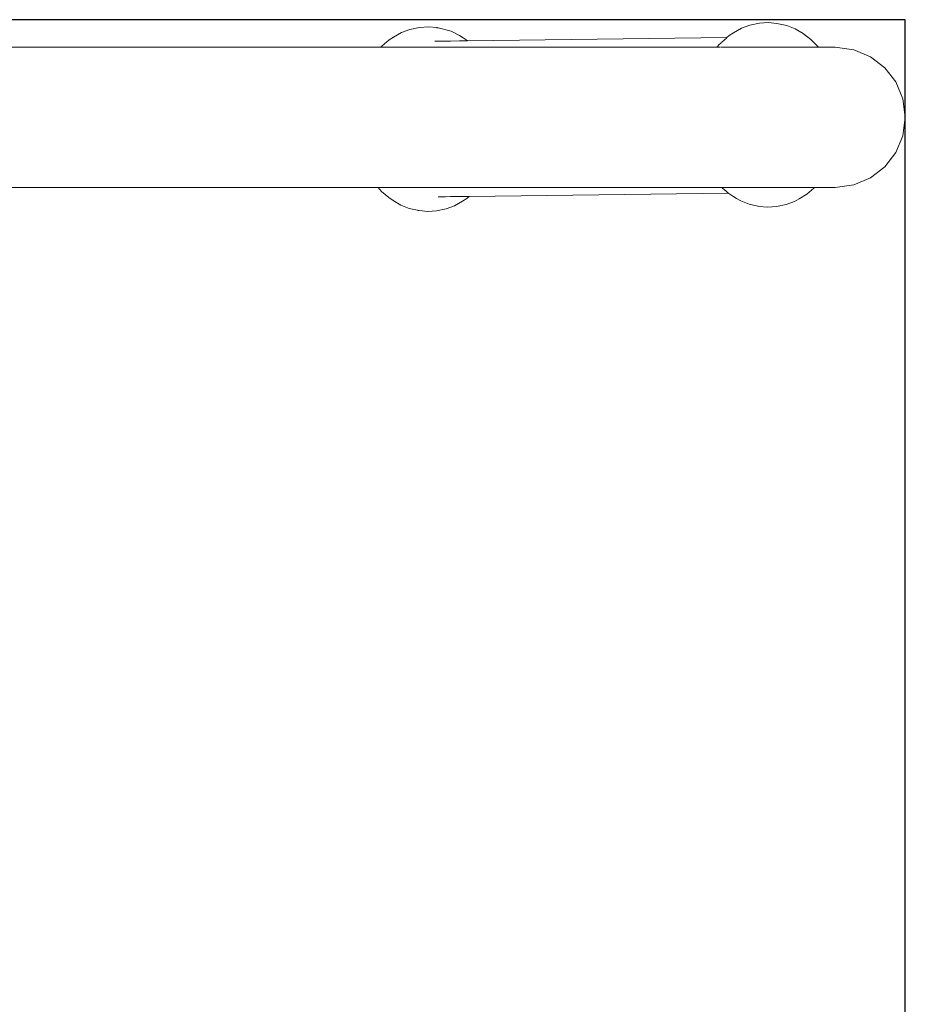
# Model space of a CAD drawing. Units: millimetres. Extents: x 1560 to 3888, y 1338 to 2174.
# Drawn here: x 3703 to 3736, y 1985 to 2022 of the extents above; entities that cross this region are included whole.
import ezdxf

# ---------------------------------------------------------------- set-up
doc = ezdxf.new("R2010")
doc.units = ezdxf.units.MM
doc.layers.get('Defpoints').update_dxf_attribs({"color": 250})
doc.layers.add('ProfileEdges_Nr_Pióra__7', color=7, linetype='Continuous', lineweight=18)

# ---------------------------------------------------------------- blocks, each defined once
blk = doc.blocks.new('*U15')
at = {"layer": 'Defpoints'}
blk.add_lwpolyline([(-228.066, -18.921), (-22.911, -18.921), (-22.911, 54.433), (-228.066, 54.433)], close=True, dxfattribs=at)

msp = doc.modelspace()

# ---------------------------------------------------------------- block references
msp.add_blockref('*U15', (3759.005, 1967.52))

# ---------------------------------------------------------------- next in the draw order: linework, layer by layer
at = {"layer": 'ProfileEdges_Nr_Pióra__7', "linetype": 'Continuous', "flags": 128}
for points in [[(3717.503, 2021.586), (3717.19, 2021.47)], [(3717.503, 2021.586), (3717.871, 2021.663)], [(3718.198, 2021.686), (3717.871, 2021.663)], [(3718.513, 2021.654), (3718.198, 2021.686)], [(3718.513, 2021.654), (3718.525, 2021.653)], [(3718.532, 2021.652), (3718.57, 2021.649)], [(3718.57, 2021.649), (3719.05, 2021.52)], [(3729.947, 2021.631), (3729.647, 2021.463)], [(3730.26, 2021.747), (3729.947, 2021.631)], [(3730.26, 2021.747), (3730.627, 2021.821)], [(3730.627, 2021.821), (3730.955, 2021.844)], [(3731.282, 2021.812), (3730.955, 2021.844)], [(3731.282, 2021.812), (3731.649, 2021.732)], [(3731.649, 2021.732), (3731.962, 2021.607)], [(3731.962, 2021.607), (3732.261, 2021.432)], [(3716.732, 2021.192), (3716.462, 2020.969)], [(3716.732, 2021.192), (3716.89, 2021.302)], [(3716.89, 2021.302), (3717.19, 2021.47)], [(3719.372, 2021.154), (3719.025, 2021.149)], [(3719.369, 2021.355), (3719.05, 2021.52)], [(3719.369, 2021.355), (3719.504, 2021.275)], [(3719.392, 2021.154), (3719.372, 2021.154)], [(3719.564, 2021.156), (3719.392, 2021.154)], [(3719.504, 2021.275), (3719.658, 2021.17)], [(3719.585, 2021.157), (3719.564, 2021.156)], [(3719.645, 2021.157), (3719.585, 2021.157)], [(3719.669, 2021.158), (3719.651, 2021.157)], [(3719.658, 2021.17), (3719.673, 2021.158)], [(3719.673, 2021.158), (3729.406, 2021.28)], [(3729.195, 2021.094), (3729.31, 2021.196)], [(3729.317, 2021.202), (3729.382, 2021.26)], [(3729.406, 2021.28), (3729.389, 2021.265)], [(3729.492, 2021.357), (3729.406, 2021.28)], [(3729.492, 2021.357), (3729.647, 2021.463)], [(3732.276, 2021.421), (3732.261, 2021.432)], [(3732.555, 2021.213), (3732.276, 2021.421)], [(3732.838, 2020.918), (3732.555, 2021.213)], [(3712.528, 2020.918), (3691.766, 2020.918)], [(3714.424, 2020.918), (3712.528, 2020.918)], [(3716.417, 2020.918), (3714.424, 2020.918)], [(3716.417, 2020.918), (3716.462, 2020.969)], [(3716.443, 2020.918), (3716.422, 2020.918)], [(3716.482, 2020.918), (3716.443, 2020.918)], [(3716.543, 2020.918), (3716.482, 2020.918)], [(3716.628, 2020.918), (3716.543, 2020.918)], [(3716.693, 2020.918), (3716.628, 2020.918)], [(3716.796, 2020.918), (3716.693, 2020.918)], [(3716.855, 2020.918), (3716.796, 2020.918)], [(3716.855, 2020.918), (3716.873, 2020.918)], [(3716.873, 2020.918), (3716.951, 2020.918)], [(3716.951, 2020.918), (3717.072, 2020.918)], [(3717.072, 2020.918), (3717.179, 2020.918)], [(3717.179, 2020.918), (3717.282, 2020.918)], [(3717.282, 2020.918), (3717.63, 2020.918)], [(3717.63, 2020.918), (3717.711, 2020.918)], [(3717.711, 2020.918), (3718.639, 2020.918)], [(3718.807, 2021.146), (3718.441, 2021.142)], [(3720.557, 2020.918), (3718.639, 2020.918)], [(3718.875, 2021.148), (3718.807, 2021.146)], [(3719.025, 2021.149), (3718.875, 2021.148)], [(3722.327, 2020.918), (3720.557, 2020.918)], [(3722.899, 2020.918), (3722.327, 2020.918)], [(3725.018, 2020.918), (3722.899, 2020.918)], [(3725.947, 2020.918), (3725.018, 2020.918)], [(3726.728, 2020.918), (3725.947, 2020.918)], [(3727.067, 2020.918), (3726.728, 2020.918)], [(3728.427, 2020.918), (3727.067, 2020.918)], [(3728.43, 2020.918), (3729.028, 2020.918)], [(3729.028, 2020.918), (3729.039, 2020.918)], [(3729.03, 2020.921), (3729.041, 2020.935)], [(3729.057, 2020.918), (3729.039, 2020.918)], [(3729.047, 2020.942), (3729.094, 2021.004)], [(3729.141, 2020.918), (3729.057, 2020.918)], [(3729.094, 2021.004), (3729.187, 2021.087)], [(3729.141, 2020.918), (3729.155, 2020.918)], [(3729.318, 2020.918), (3729.174, 2020.918)], [(3729.472, 2020.918), (3729.318, 2020.918)], [(3729.496, 2020.918), (3729.472, 2020.918)], [(3729.647, 2020.918), (3729.496, 2020.918)], [(3729.697, 2020.918), (3729.647, 2020.918)], [(3729.857, 2020.918), (3729.697, 2020.918)], [(3729.857, 2020.918), (3729.9, 2020.918)], [(3729.9, 2020.918), (3729.91, 2020.918)], [(3730.133, 2020.918), (3729.91, 2020.918)], [(3730.184, 2020.918), (3730.133, 2020.918)], [(3730.288, 2020.918), (3730.184, 2020.918)], [(3730.507, 2020.918), (3730.297, 2020.918)], [(3730.787, 2020.918), (3730.507, 2020.918)], [(3730.871, 2020.918), (3730.787, 2020.918)], [(3731.152, 2020.918), (3730.871, 2020.918)], [(3731.172, 2020.918), (3731.152, 2020.918)], [(3731.185, 2020.918), (3731.172, 2020.918)], [(3731.42, 2020.918), (3731.185, 2020.918)], [(3731.465, 2020.919), (3731.42, 2020.918)], [(3731.465, 2020.919), (3731.527, 2020.918)], [(3731.938, 2020.918), (3731.545, 2020.918)], [(3731.938, 2020.918), (3731.972, 2020.918)], [(3731.972, 2020.918), (3731.986, 2020.918)], [(3731.986, 2020.918), (3732.062, 2020.918)], [(3732.062, 2020.918), (3732.268, 2020.918)], [(3732.268, 2020.918), (3732.315, 2020.918)], [(3732.315, 2020.918), (3732.429, 2020.918)], [(3732.521, 2020.918), (3732.429, 2020.918)], [(3732.55, 2020.918), (3732.521, 2020.918)], [(3732.664, 2020.918), (3732.55, 2020.918)], [(3732.684, 2020.918), (3732.664, 2020.918)], [(3732.784, 2020.918), (3732.684, 2020.918)], [(3732.799, 2020.918), (3732.784, 2020.918)], [(3732.838, 2020.918), (3732.799, 2020.918)], [(3733.381, 2020.918), (3732.838, 2020.918)], [(3733.463, 2020.918), (3733.381, 2020.918)], [(3734.163, 2020.824), (3733.463, 2020.918)], [(3734.792, 2020.559), (3734.163, 2020.824)], [(3735.326, 2020.147), (3734.792, 2020.559)], [(3735.738, 2019.615), (3735.326, 2020.147)], [(3735.738, 2019.615), (3736.004, 2018.986)], [(3736.098, 2018.288), (3736.004, 2018.986)], [(3736.004, 2017.589), (3736.098, 2018.288)], [(3735.738, 2016.961), (3736.004, 2017.589)], [(3735.738, 2016.961), (3735.326, 2016.428)], [(3734.792, 2016.017), (3735.326, 2016.428)], [(3734.163, 2015.751), (3734.792, 2016.017)], [(3691.931, 2015.657), (3712.528, 2015.657)], [(3715.145, 2015.657), (3712.528, 2015.657)], [(3716.31, 2015.657), (3715.145, 2015.657)], [(3716.446, 2015.506), (3716.31, 2015.657)], [(3716.337, 2015.657), (3716.31, 2015.657)], [(3716.447, 2015.657), (3716.338, 2015.657)], [(3716.591, 2015.657), (3716.447, 2015.657)], [(3716.779, 2015.657), (3716.597, 2015.657)], [(3716.855, 2015.657), (3716.779, 2015.657)], [(3716.876, 2015.657), (3716.855, 2015.657)], [(3716.968, 2015.657), (3716.876, 2015.657)], [(3717.092, 2015.657), (3716.968, 2015.657)], [(3717.166, 2015.657), (3717.092, 2015.657)], [(3717.211, 2015.657), (3717.166, 2015.657)], [(3717.444, 2015.657), (3717.211, 2015.657)], [(3717.51, 2015.657), (3717.444, 2015.657)], [(3717.536, 2015.657), (3717.51, 2015.657)], [(3719.308, 2015.657), (3717.536, 2015.657)], [(3719.308, 2015.657), (3720.557, 2015.657)], [(3720.557, 2015.657), (3722.899, 2015.657)], [(3722.994, 2015.657), (3722.899, 2015.657)], [(3725.382, 2015.657), (3722.994, 2015.657)], [(3725.947, 2015.657), (3725.382, 2015.657)], [(3726.572, 2015.657), (3725.947, 2015.657)], [(3726.572, 2015.657), (3727.025, 2015.657)], [(3728.852, 2015.657), (3727.025, 2015.657)], [(3729.208, 2015.656), (3728.852, 2015.657)], [(3729.243, 2015.657), (3729.208, 2015.656)], [(3729.208, 2015.656), (3729.34, 2015.543)], [(3729.314, 2015.657), (3729.243, 2015.657)], [(3729.345, 2015.657), (3729.314, 2015.657)], [(3729.386, 2015.657), (3729.345, 2015.657)], [(3729.506, 2015.657), (3729.386, 2015.657)], [(3729.671, 2015.657), (3729.506, 2015.657)], [(3729.694, 2015.657), (3729.671, 2015.657)], [(3729.729, 2015.657), (3729.694, 2015.657)], [(3729.918, 2015.657), (3729.729, 2015.657)], [(3729.918, 2015.657), (3730.149, 2015.657)], [(3730.166, 2015.657), (3730.151, 2015.657)], [(3730.592, 2015.657), (3730.166, 2015.657)], [(3730.655, 2015.657), (3730.592, 2015.657)], [(3730.765, 2015.657), (3730.655, 2015.657)], [(3730.886, 2015.657), (3730.765, 2015.657)], [(3731.056, 2015.657), (3730.886, 2015.657)], [(3731.228, 2015.657), (3731.056, 2015.657)], [(3731.314, 2015.657), (3731.228, 2015.657)], [(3731.504, 2015.657), (3731.314, 2015.657)], [(3731.713, 2015.657), (3731.504, 2015.657)], [(3731.844, 2015.657), (3731.713, 2015.657)], [(3732.034, 2015.657), (3731.844, 2015.657)], [(3732.088, 2015.657), (3732.034, 2015.657)], [(3732.224, 2015.657), (3732.088, 2015.657)], [(3732.372, 2015.657), (3732.224, 2015.657)], [(3732.449, 2015.657), (3732.372, 2015.657)], [(3732.671, 2015.629), (3732.4, 2015.406)], [(3732.615, 2015.657), (3732.449, 2015.657)], [(3732.636, 2015.657), (3732.624, 2015.657)], [(3732.691, 2015.657), (3732.636, 2015.657)], [(3732.671, 2015.629), (3732.697, 2015.657)], [(3733.463, 2015.657), (3732.697, 2015.657)], [(3733.463, 2015.657), (3734.163, 2015.751)], [(3716.715, 2015.275), (3716.446, 2015.506)], [(3716.872, 2015.166), (3716.715, 2015.275)], [(3718.562, 2015.303), (3718.836, 2015.307)], [(3718.836, 2015.307), (3719.03, 2015.309)], [(3719.03, 2015.309), (3719.107, 2015.31)], [(3719.107, 2015.31), (3719.305, 2015.312)], [(3719.311, 2015.312), (3719.385, 2015.313)], [(3719.385, 2015.313), (3719.407, 2015.314)], [(3719.414, 2015.314), (3719.441, 2015.314)], [(3719.441, 2015.314), (3719.515, 2015.315)], [(3719.641, 2015.241), (3719.486, 2015.135)], [(3719.515, 2015.315), (3719.608, 2015.316)], [(3719.608, 2015.316), (3719.622, 2015.316)], [(3719.622, 2015.316), (3719.633, 2015.316)], [(3719.633, 2015.316), (3719.649, 2015.317)], [(3719.641, 2015.241), (3719.733, 2015.318)], [(3719.649, 2015.317), (3719.733, 2015.318)], [(3719.733, 2015.318), (3729.462, 2015.438)], [(3729.345, 2015.539), (3729.427, 2015.468)], [(3729.43, 2015.466), (3729.462, 2015.438)], [(3729.474, 2015.428), (3729.462, 2015.438)], [(3729.474, 2015.428), (3729.629, 2015.323)], [(3729.762, 2015.244), (3729.629, 2015.323)], [(3729.928, 2015.147), (3729.766, 2015.242)], [(3732.111, 2015.229), (3732.4, 2015.406)], [(3716.872, 2015.166), (3717.171, 2014.991)], [(3717.171, 2014.991), (3717.483, 2014.866)], [(3718.872, 2014.851), (3719.186, 2014.967)], [(3719.486, 2015.135), (3719.186, 2014.967)], [(3729.928, 2015.147), (3730.241, 2015.022)], [(3730.241, 2015.022), (3730.563, 2014.949)], [(3730.607, 2014.944), (3730.563, 2014.949)], [(3730.934, 2014.912), (3730.607, 2014.944)], [(3731.262, 2014.935), (3730.934, 2014.912)], [(3731.262, 2014.935), (3731.63, 2015.012)], [(3731.943, 2015.128), (3731.63, 2015.012)], [(3732.111, 2015.229), (3731.943, 2015.128)], [(3717.483, 2014.866), (3717.796, 2014.797)], [(3717.81, 2014.794), (3717.851, 2014.786)], [(3718.178, 2014.754), (3717.851, 2014.786)], [(3718.505, 2014.777), (3718.178, 2014.754)], [(3718.872, 2014.851), (3718.505, 2014.777)]]:
    msp.add_lwpolyline(points, dxfattribs=at)

doc.saveas('drawing.dxf')
